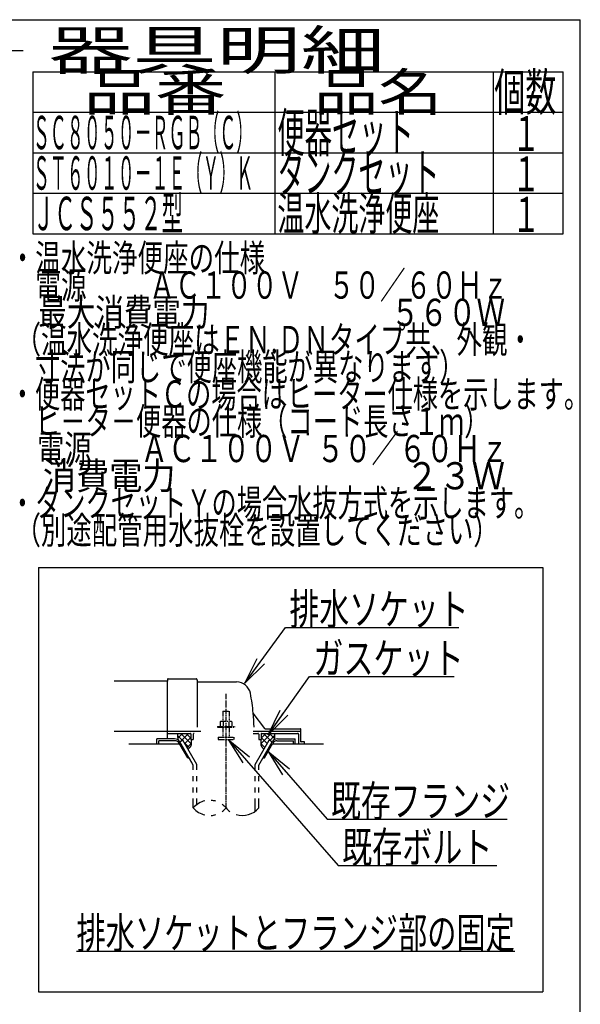
# Model space of a CAD drawing. Extents: x 0 to 2000, y 115 to 2915.
# Drawn here: x 1280 to 2000, y 1650 to 2915 of the extents above; entities that cross this region are included whole.
import ezdxf
from ezdxf.enums import TextEntityAlignment as Align

# ---------------------------------------------------------------- set-up
doc = ezdxf.new("R2010")
doc.units = 0
doc.header["$MEASUREMENT"] = 0
doc.linetypes.add('EXLTYPE3', pattern=[10, 7, -1, 1, -1])
doc.linetypes.add('EXLTYPE4', pattern=[12, 7, -1, 1, -1, 1, -1])
doc.layers.get('0').update_dxf_attribs({"linetype": 'CONTINUOUS'})
for name, color, linetype in [('便器', 7, 'CONTINUOUS'), ('器具明細表', 7, 'CONTINUOUS'), ('枠', 7, 'CONTINUOUS')]:
    doc.layers.add(name, color=color, linetype=linetype)
doc.styles.add('EXCADSTD', font='monotxt', dxfattribs={"bigfont": 'extfont'})
doc.styles.get("Standard").update_dxf_attribs({"font": 'monotxt', "bigfont": 'extfont'})
doc.dimstyles.get("Standard").update_dxf_attribs({"dimtxt": 0.18, "dimasz": 0.18, "dimexe": 0.18, "dimexo": 0.0625, "dimgap": 0.09, "dimtad": 0, "dimtih": 1, "dimtoh": 1, "dimdec": 4, "dimzin": 0, "dimtxsty": 'STANDARD', "dimcen": 0.09, "dimazin": 3, "dimtfac": 1, "dimtdec": 4, "dimtmove": 0, "dimatfit": 3, "dimtolj": 1, "dimtzin": 0})

# ---------------------------------------------------------------- blocks, each defined once
blk = doc.blocks.new('_EX_NORM')
at = {"color": 0, "linetype": 'CONTINUOUS'}
for q in [(-1, 0.166667), (-1, 0), (-1, -0.166667)]:
    blk.add_line((0, 0), q, dxfattribs=at)

msp = doc.modelspace()

# ---------------------------------------------------------------- linework, layer by layer
at = {"layer": '便器', "color": 6, "linetype": 'CONTINUOUS'}
for p, q in [((1304, 2211), (1304, 1666)), ((1304, 2211), (1952, 2211)), ((1952, 2211), (1952, 1666)), ((1579.877977, 2001), (1641.000244, 2001)), ((1478.734375, 1990.99997), (1456, 1990.99997)), ((1456, 1984), (1456, 1990.99997)), ((1479.601074, 1988.49997), (1458.5, 1988.49997)), ((1458.5, 1984), (1458.5, 1988.49997)), ((1482.539953, 1995.269937), (1488.92592, 1988.884259)), ((1489.027771, 1998.000004), (1483.011891, 1991.984124)), ((1485.663086, 1987.000488), (1489.55957, 1989.250092)), ((1502.999512, 1956.972565), (1485.663086, 1987.000031)), ((1497.006621, 1998.000004), (1486.479815, 1987.47202)), ((1487.02355, 1998.000004), (1500.343073, 1984.680867)), ((1507.499023, 1958.178162), (1489.55957, 1989.250092)), ((1490.924777, 1986.885494), (1498.305593, 1979.505013)), ((1500.000244, 1992.839207), (1492.067286, 1984.906617)), ((1493.91284, 1998.000004), (1500.000244, 1991.912876)), ((1582.501465, 1958.178162), (1600.440918, 1989.250092)), ((1587.000977, 1956.972565), (1604.337402, 1987.000031)), ((1602.976939, 1998.000004), (1589.657415, 1984.680867)), ((1596.087648, 1998.000004), (1590.000244, 1991.912876)), ((1590.000244, 1992.839207), (1597.933203, 1984.906617)), ((1592.993867, 1998.000004), (1603.520674, 1987.47202)), ((1604.337402, 1987.000488), (1600.440918, 1989.250092)), ((1600.972717, 1998.000004), (1606.988597, 1991.984124)), ((1607.460535, 1995.269937), (1601.074568, 1988.884259)), ((1610.399414, 1988.49997), (1631.500488, 1988.49997)), ((1611.266113, 1990.99997), (1634.000488, 1990.99997)), ((1631.500488, 1984), (1631.500488, 1988.49997)), ((1634.000488, 1984), (1634.000488, 1990.99997)), ((1495.768066, 1966.5), (1484.798828, 1985.499939)), ((1500.373053, 1985.057963), (1495.051928, 1979.737084)), ((1589.627435, 1985.057963), (1594.94856, 1979.737084)), ((1594.232422, 1966.5), (1605.20166, 1985.499939)), ((1495.768066, 1966.5), (1497.498825, 1966.5)), ((1503.001953, 1956.97226), (1497.501465, 1966.5)), ((1592.501663, 1966.5), (1594.232422, 1966.5)), ((1503.001953, 1951.127991), (1503.001953, 1956.97226)), ((1507.499023, 1951.127991), (1507.499023, 1958.178162)), ((1582.501465, 1951.127991), (1582.501465, 1958.178162)), ((1587.000977, 1951.127991), (1587.000977, 1956.972565)), ((1503.001953, 1936.628021), (1503.001953, 1943.12796)), ((1507.499023, 1936.628021), (1507.499023, 1943.12796)), ((1582.501465, 1936.628021), (1582.501465, 1943.12796)), ((1587.000977, 1936.628021), (1587.000977, 1943.12796)), ((1503.001953, 1922.128052), (1503.001953, 1928.627991)), ((1507.499023, 1922.128052), (1507.499023, 1928.627991)), ((1582.501465, 1922.128052), (1582.501465, 1928.627991)), ((1587.000977, 1922.128052), (1587.000977, 1928.627991)), ((1503.001953, 1902.182373), (1503.001953, 1914.128021)), ((1507.499023, 1906.42393), (1507.499023, 1914.128021)), ((1582.501465, 1897.939056), (1582.501465, 1914.128021)), ((1587.000977, 1902.183899), (1587.000977, 1914.128021)), ((1353, 1718), (1916, 1718)), ((1304, 1666), (1952, 1666))]:
    msp.add_line(p, q, dxfattribs=at)
at = {"layer": '便器', "color": 2, "linetype": 'CONTINUOUS'}
for p, q in [((1470.000244, 2064.999999), (1401.477977, 2064.999999)), ((1470.000244, 2067.500008), (1470.000244, 2065)), ((1470.000244, 2038.999999), (1470.000244, 2065)), ((1470.500236, 2068), (1506.500236, 2068)), ((1508.000236, 2066.5), (1508.000236, 2005.999996)), ((1508.500252, 2063.999995), (1558.651489, 2063.999995)), ((1470.000244, 1990.99997), (1470.000244, 2038.999999)), ((1594.652623, 2004.4), (1580.037625, 2023.886668)), ((1401.477977, 2000.999999), (1470.000244, 2000.999999)), ((1470.000244, 2001), (1512.777977, 2001)), ((1594.95262, 2004.000004), (1640.500252, 2004.000004)), ((1641.000244, 1987.299997), (1641.000244, 2003.5)), ((1470.000244, 1998.000004), (1499.500252, 1998.000004)), ((1500.000244, 1997.5), (1500.000244, 1990)), ((1500.000244, 1990), (1503.000244, 1990)), ((1503.000244, 1996.999999), (1503.000244, 1990)), ((1579.877977, 1998.000004), (1586.000248, 1998.000004)), ((1587.000244, 1996.999999), (1587.000244, 1990)), ((1587.000244, 1990), (1590.000244, 1990)), ((1590.000244, 1997.5), (1590.000244, 1990)), ((1590.500248, 1998.000004), (1637.000248, 1998.000004)), ((1638.000244, 1996.999999), (1638.000244, 1984)), ((1645.575982, 1987), (1641.30025, 1987)), ((1645.875976, 1984), (1645.875976, 1986.700006)), ((1485.664788, 1984), (1420.000244, 1984)), ((1670.000244, 1984), (1604.3357, 1984))]:
    msp.add_line(p, q, dxfattribs=at)
at = {"layer": '便器', "color": 1, "linetype": 'EXLTYPE3'}
msp.add_line((1545.000244, 1902.185334), (1545.000244, 2048.828867), dxfattribs=at)
at = {"layer": '便器', "color": 6, "linetype": 'EXLTYPE4'}
for p, q in [((1541.000244, 2026.566895), (1549.000244, 2026.566895)), ((1541.000244, 2026.566895), (1541.000244, 2013.499996)), ((1549.000244, 2026.566895), (1549.000244, 2013.499996)), ((1538.500244, 2013.499996), (1537.49469, 2012.91943)), ((1537.49469, 2012.91943), (1537.49469, 2006.999996)), ((1538.500244, 2013.499996), (1551.500244, 2013.499996)), ((1541.243927, 2012.91943), (1541.243927, 2006.999996)), ((1548.7565, 2012.91943), (1548.7565, 2006.999996)), ((1551.500305, 2013.499996), (1552.505875, 2012.91943)), ((1552.505768, 2012.91943), (1552.505768, 2006.999996)), ((1534.000244, 2006.999996), (1534.000244, 2005.999996)), ((1534.000244, 2006.999996), (1556.000244, 2006.999996)), ((1534.000244, 2005.999996), (1556.000244, 2005.999996)), ((1541.000244, 2005.999996), (1541.000244, 1993)), ((1549.000244, 2005.999996), (1549.000244, 1993)), ((1556.000244, 2006.999996), (1556.000244, 2005.999996)), ((1535.000244, 1993), (1535.000244, 1990.25)), ((1535.000244, 1993), (1555.000244, 1993)), ((1535.000244, 1990.25), (1555.000244, 1990.25)), ((1555.000244, 1993), (1555.000244, 1990.25))]:
    msp.add_line(p, q, dxfattribs=at)
at = {"layer": '便器', "color": 2, "linetype": 'CONTINUOUS', "flags": 128}
for points in [[(1482.988869, 1998.000004), (1482.949707, 1997.904148), (1482.632324, 1996.856785), (1482.539551, 1996.02747), (1482.588379, 1995.185032), (1482.705566, 1994.173985), (1482.847168, 1993.143406), (1483.361122, 1989.526324)], [(1500.000244, 1990.000004), (1500.142446, 1989.446877), (1500.253628, 1988.871857), (1500.335863, 1988.279418), (1500.391222, 1987.674031), (1500.421777, 1987.06017), (1500.4296, 1986.442307), (1500.416763, 1985.824915), (1500.385337, 1985.212465), (1500.337394, 1984.609432), (1500.275006, 1984.020287), (1500.200244, 1983.449504), (1500.109271, 1982.965323), (1499.976581, 1982.479539), (1499.805173, 1981.995267), (1499.598051, 1981.515624), (1499.358213, 1981.043727), (1499.088663, 1980.58269), (1498.7924, 1980.135632), (1498.472425, 1979.705668), (1498.13174, 1979.295914), (1497.773346, 1978.909487), (1496.332416, 1977.519221)], [(1590.000244, 1990.000004), (1589.858043, 1989.446877), (1589.74686, 1988.871857), (1589.664626, 1988.279418), (1589.609266, 1987.674031), (1589.578711, 1987.06017), (1589.570888, 1986.442307), (1589.583725, 1985.824915), (1589.615151, 1985.212465), (1589.663094, 1984.609432), (1589.725483, 1984.020287), (1589.800244, 1983.449504), (1589.891217, 1982.965323), (1590.023908, 1982.479539), (1590.195315, 1981.995267), (1590.402438, 1981.515624), (1590.642275, 1981.043727), (1590.911826, 1980.58269), (1591.208089, 1980.135632), (1591.528063, 1979.705668), (1591.868748, 1979.295914), (1592.227142, 1978.909487), (1593.668072, 1977.519221)], [(1607.011619, 1998.000004), (1607.050781, 1997.904148), (1607.368164, 1996.856785), (1607.460937, 1996.02747), (1607.412109, 1995.185032), (1607.294922, 1994.173985), (1607.15332, 1993.143406), (1606.639367, 1989.526324)]]:
    msp.add_lwpolyline(points, dxfattribs=at)
at = {"layer": '便器', "color": 2, "linetype": 'CONTINUOUS'}
for centre, radius, start, end in [((1470.500236, 2067.500008), 0.500001, 90.000008, 179.99999), ((1506.500236, 2066.5), 1.5, 359.999995, 89.999997), ((1508.500252, 2064.500008), 0.500001, 179.99999, 269.999999), ((1558.651489, 2045.999995), 18.000003, 11.039739, 89.999984), ((1328.00026, 2001.000004), 253.000008, 5.215901, 11.039711), ((1580.437618, 2024.186674), 0.500004, 185.248055, 216.869801), ((1580.437618, 2024.18667), 0.500004, 185.248055, 216.869801), ((1328.00026, 2001.000004), 253.000008, 1.1324, 5.215901), ((1595.452621, 2005), 0.999999, 216.869899, 269.999999), ((1640.500252, 2003.5), 0.500001, 359.999995, 90.000011), ((1499.500252, 1997.5), 0.500001, 359.999995, 90.000011), ((1504.000252, 1996.999999), 0.999999, 89.999977, 180.000009), ((1586.000248, 1996.999999), 0.999999, 359.999995, 90.000004), ((1590.500248, 1997.5), 0.500001, 89.999991, 180.000002), ((1637.000248, 1996.999999), 0.999999, 359.999995, 90.000004), ((1641.30025, 1987.300009), 0.3, 180.000376, 269.999586), ((1645.575982, 1986.699994), 0.300006, 0.001211, 89.998433)]:
    msp.add_arc(centre, radius, start, end, dxfattribs=at)
at = {"layer": '便器', "color": 6, "linetype": 'CONTINUOUS'}
for centre, radius, start, end in [((1478.734375, 1982.999939), 8.000031, 29.998505, 90.000031), ((1479.601074, 1982.499908), 6.000061, 29.992111, 90.000031), ((1611.266113, 1982.999939), 8.000031, 89.999969, 150.001495), ((1610.399414, 1982.499908), 6.000061, 89.999969, 150.007889), ((1524.00293, 1884.426788), 27.500057, 102.610809, 139.786636), ((1524.00293, 1884.426788), 27.500057, 73.096252, 85.837708), ((1524.00293, 1919.937958), 27.499962, 220.213364, 257.38916), ((1524.00293, 1919.937958), 27.499962, 305.568604, 319.783447), ((1524.00293, 1884.426788), 27.500057, 40.216568, 54.431503), ((1566, 1919.937958), 27.500057, 220.216583, 234.418976), ((1566, 1919.937958), 27.500057, 253.085587, 319.786621), ((1524.00293, 1919.937958), 27.499962, 274.162354, 286.903809)]:
    msp.add_arc(centre, radius, start, end, dxfattribs=at)
at = {"layer": '器具明細表', "color": 6, "linetype": 'CONTINUOUS'}
for p, q in [((1297, 2848), (1978, 2848)), ((1297, 2848), (1297, 2640)), ((1608, 2640), (1608, 2848)), ((1888, 2848), (1888, 2640)), ((1978, 2640), (1978, 2848)), ((1297, 2796), (1978, 2796)), ((1297, 2744), (1978, 2744)), ((1297, 2692), (1978, 2692)), ((1297, 2640), (1978, 2640))]:
    msp.add_line(p, q, dxfattribs=at)
at = {"layer": '枠', "color": 7, "linetype": 'CONTINUOUS'}
for p, q in [((180, 2915), (2000, 2915)), ((2000, 115), (2000, 2915)), ((1284.501022, 2875.000004), (392.518095, 2875.000004))]:
    msp.add_line(p, q, dxfattribs=at)

# ---------------------------------------------------------------- texts
at = {"layer": '便器', "color": 2, "linetype": 'CONTINUOUS', "style": 'EXCADSTD'}
for s, width, p, p2 in [('排水ソケット', 0.805, (1626.51641, 2137.636432), (1856.51641, 2137.636432)), ('ガスケット', 0.8106, (1657.2, 2074.583166), (1850.2, 2074.583166)), ('既存フランジ', 0.805, (1679.9, 1891.207612), (1909.899999, 1891.207612)), ('既存ボルト', 0.8106, (1694.115655, 1831.612205), (1887.115654, 1831.612205)), ('排水ソケットとフランジ部の固定', 0.7882, (1353, 1721.5), (1915.999998, 1721.5))]:
    msp.add_text(s, height=40, dxfattribs=dict(at, width=width)).set_placement(p, p2, align=Align.FIT)
at = {"layer": '器具明細表', "color": 2, "linetype": 'CONTINUOUS', "style": 'EXCADSTD'}
for s, height, width, p, p2 in [('器具明細', 50, 1.8144, (1317, 2851), (1749.000008, 2851)), ('品番', 48, 1.75, (1362, 2798), (1545.32, 2798)), ('品名', 48, 1.575, (1658, 2798), (1822.988, 2798)), ('個数', 48, 0.76125, (1889.5, 2798), (1969.2442, 2798)), ('便器セット', 50, 0.588, (1611, 2745), (1786.00001, 2745)), ('１', 45, 0.84, (1912.549241, 2746.315994), (1948.549241, 2746.315994)), ('タンクセット', 50, 0.5824, (1611, 2693), (1819.000011, 2693)), ('１', 45, 0.84, (1912.549241, 2694.315994), (1948.549241, 2694.315994)), ('ＪＣＳ５５２型 ', 43, 0.555349, (1297, 2644.5), (1496.000007, 2644.5)), ('温水洗浄便座', 43, 0.677209, (1611, 2644.5), (1819.000011, 2644.5)), ('１', 45, 0.84, (1912.549241, 2642.315994), (1948.549241, 2642.315994))]:
    msp.add_text(s, height=height, dxfattribs=dict(at, width=width)).set_placement(p, p2, align=Align.FIT)
at = {"layer": '枠', "color": 2, "linetype": 'CONTINUOUS', "style": 'EXCADSTD'}
for s, height, width, p, p2 in [('ＳＣ８０５０－ＲＧＢ（Ｃ）', 43, 0.425259, (1297, 2748.5), (1579.999988, 2748.5)), ('ＳＴ６０１０－１Ｅ（Ｙ）Ｋ', 43, 0.425259, (1297, 2696.5), (1579.999988, 2696.5)), ('・温水洗浄便座の仕様', 35, 0.7872, (1267.30001, 2591.477127), (1595.300009, 2591.477127)), ('\u3000電源  \u3000\u3000ＡＣ１００Ｖ\u3000５０／６０Ｈｚ', 35, 0.744697, (1267.30001, 2556.477127), (1907.300008, 2556.477127)), ('\u3000最大消費電力             \u3000\u3000  \u3000５６０Ｗ', 35, 0.578201, (1267.30001, 2521.477127), (1903.300007, 2521.477127)), (' （温水洗浄便座はＥＮ.ＤＮタイプ共、外観・', 35, 0.745785, (1267.30001, 2486.477127), (1939.300007, 2486.477127)), ('\u3000寸法が同じで便座機能が異なります）', 35, 0.778667, (1267.30001, 2451.477127), (1851.300008, 2451.477127)), ('・便器セットＣの場合はヒーター仕様を示します。', 35, 0.776348, (1267.30001, 2416.477127), (2011.300007, 2416.477127)), ('\u3000ヒ－タ－便器の仕様（コード長さ１ｍ）', 35, 0.778105, (1267.30001, 2381.477127), (1883.300008, 2381.477127)), ('\u3000電源        ＡＣ１００Ｖ  ５０／６０Ｈｚ', 35, 0.634049, (1267.30001, 2346.477127), (1907.300007, 2346.477127)), ('\u3000消費電力                               ２３Ｗ', 35, 0.450642, (1267.30001, 2311.477127), (1903.300005, 2311.477127)), ('・タンクセットＹの場合水抜方式を示します。', 35, 0.777143, (1267.30001, 2276.477127), (1947.300008, 2276.477127)), (' （別途配管用水抜栓を設置してください）', 35, 0.760777, (1267.30001, 2241.477127), (1895.300008, 2241.477127))]:
    msp.add_text(s, height=height, dxfattribs=dict(at, width=width)).set_placement(p, p2, align=Align.FIT)

# ---------------------------------------------------------------- leaders
at = {"layer": '便器', "color": 6, "linetype": 'CONTINUOUS'}
for points in [[(1569.183091, 2062.358758), (1621.54015, 2134.102761), (1844, 2134.102761)], [(1599.26, 1996), (1652.2, 2071.083166), (1838, 2071.083166)], [(1547.8, 1990.25), (1689.115655, 1828.112205), (1893, 1828.112205)], [(1599.0115, 1974.777895), (1674.9, 1887.707612), (1906, 1887.707612)]]:
    msp.add_leader(points, dimstyle='STANDARD', override={"dimasz": 35, "dimldrblk": '_EX_NORM'}, dxfattribs=at)

doc.saveas('drawing.dxf')
